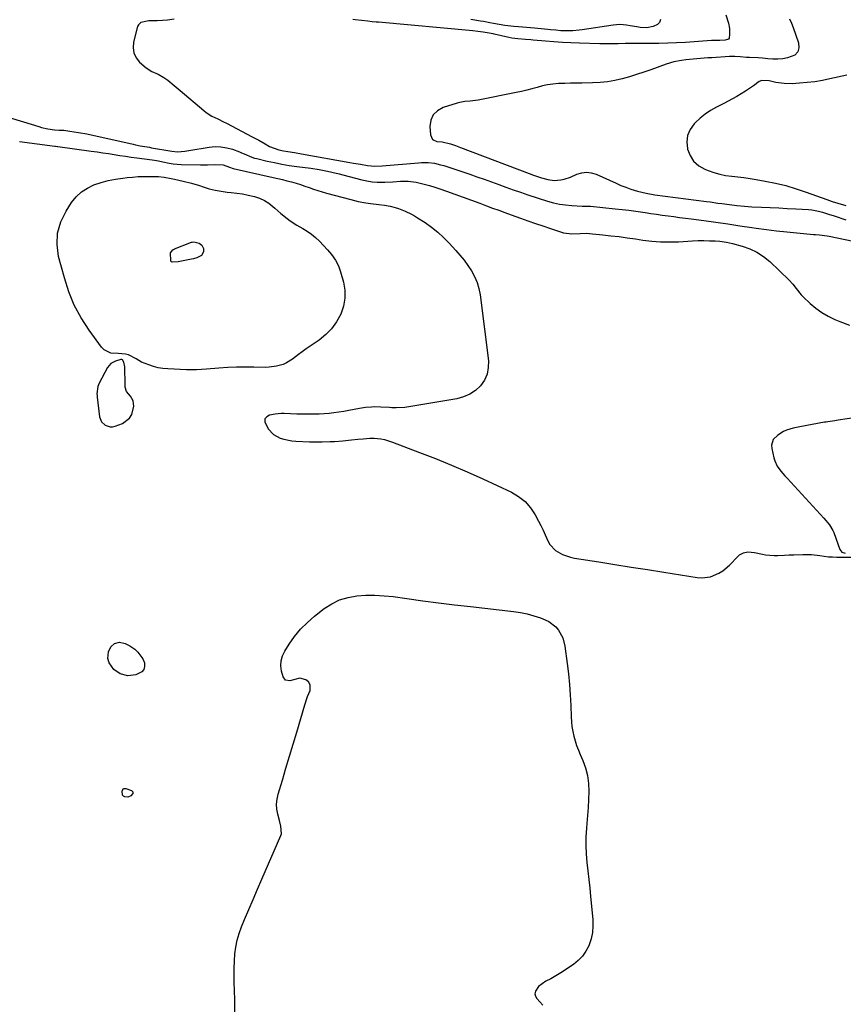
# Model space of a CAD drawing. Units: inches. Extents: x 1910530 to 1915905, y 406121 to 411422.
# Drawn here: x 1911830 to 1912284, y 409785 to 410328 of the extents above; entities that cross this region are included whole.
import ezdxf

# ---------------------------------------------------------------- set-up
doc = ezdxf.new("R2010")
doc.units = ezdxf.units.IN
doc.header["$MEASUREMENT"] = 0
for name, color, linetype in [('1', 7, 'Continuous'), ('7', 7, 'Continuous'), ('8', 7, 'Continuous')]:
    doc.layers.add(name, color=color, linetype=linetype)

msp = doc.modelspace()

# ---------------------------------------------------------------- linework, layer by layer
at = {"layer": '1', "color": 18}
msp.add_polyline3d([(1911888.19, 410125.55, 1658), (1911888.13, 410126.19, 1658), (1911888.1, 410126.83, 1658), (1911888, 410136.68, 1658), (1911887.39, 410139.36, 1658), (1911886.71, 410140.54, 1658), (1911886.29, 410140.74, 1658), (1911885.8, 410140.79, 1658), (1911882.82, 410139.95, 1658), (1911880.24, 410138.57, 1658), (1911878.38, 410136.3, 1658), (1911873.76, 410127.65, 1658), (1911873.01, 410125.83, 1658), (1911872.58, 410121.9, 1658), (1911872.63, 410120.9, 1658), (1911872.72, 410119.91, 1658), (1911874.04, 410109.08, 1658), (1911875.02, 410106.41, 1658), (1911877.08, 410104.45, 1658), (1911879.79, 410103.59, 1658), (1911881.2, 410103.65, 1658), (1911882.62, 410103.97, 1658), (1911886.57, 410105.46, 1658), (1911890.54, 410108.32, 1658), (1911891.73, 410110.4, 1658), (1911892.85, 410114.96, 1658), (1911892.62, 410118, 1658), (1911891.07, 410120.63, 1658), (1911888.94, 410123.11, 1658), (1911888.19, 410125.55, 1658)], dxfattribs=at)
at = {"layer": '7', "color": 18}
for points in [[(1911915.22, 410328.6, 1654), (1911911.48, 410328.12, 1654), (1911908.78, 410327.83, 1654), (1911905.86, 410327.65, 1654), (1911901.14, 410327.71, 1654), (1911896.81, 410326.84, 1654), (1911895.41, 410325.46, 1654), (1911894.97, 410324.5, 1654), (1911892.74, 410315.96, 1654), (1911892.48, 410312.87, 1654), (1911892.84, 410309.95, 1654), (1911894.14, 410307.32, 1654), (1911896.06, 410304.88, 1654), (1911899.75, 410301.69, 1654), (1911902.9, 410299.75, 1654), (1911906.29, 410298.22, 1654), (1911909.52, 410296.38, 1654), (1911911.62, 410294.85, 1654), (1911915.12, 410292.06, 1654), (1911918.56, 410289.19, 1654), (1911931.45, 410278.13, 1654), (1911932.87, 410277.02, 1654), (1911935.92, 410275.11, 1654), (1911939.2, 410273.57, 1654), (1911942.47, 410272, 1654), (1911944.09, 410271.17, 1654), (1911958.25, 410263.74, 1654), (1911961.87, 410261.79, 1654), (1911965.44, 410259.75, 1654), (1911967.84, 410258.4, 1654), (1911970.32, 410257.33, 1654), (1911972.92, 410256.54, 1654), (1911975.57, 410255.96, 1654), (1911977.94, 410255.57, 1654), (1911981.65, 410254.99, 1654), (1911985.36, 410254.35, 1654), (1912012.18, 410249.57, 1654), (1912014.12, 410249.22, 1654), (1912017.98, 410248.51, 1654), (1912021.76, 410247.79, 1654), (1912025.81, 410247.4, 1654), (1912029.9, 410247.58, 1654), (1912049.95, 410249.4, 1654), (1912051.71, 410249.51, 1654), (1912055.24, 410249.46, 1654), (1912058.74, 410249.04, 1654), (1912062.19, 410248.27, 1654), (1912063.88, 410247.77, 1654), (1912078.23, 410243.01, 1654), (1912082.26, 410241.65, 1654), (1912086.27, 410240.26, 1654), (1912090.27, 410238.82, 1654), (1912094.26, 410237.35, 1654), (1912098.24, 410235.88, 1654), (1912102.24, 410234.46, 1654), (1912106.26, 410233.08, 1654), (1912110.29, 410231.74, 1654), (1912121.1, 410228.23, 1654), (1912124.41, 410227.3, 1654), (1912127.76, 410226.54, 1654), (1912131.15, 410226.05, 1654), (1912134.58, 410225.74, 1654), (1912140.33, 410225.44, 1654), (1912142.64, 410225.43, 1654), (1912144.93, 410225.37, 1654), (1912158.45, 410224.02, 1654), (1912162.28, 410223.61, 1654), (1912166.1, 410223.16, 1654), (1912169.92, 410222.65, 1654), (1912173.73, 410222.1, 1654), (1912175, 410221.9, 1654), (1912178.17, 410221.43, 1654), (1912181.34, 410220.96, 1654), (1912184.52, 410220.51, 1654), (1912187.69, 410220.07, 1654), (1912190.87, 410219.64, 1654), (1912194.05, 410219.21, 1654), (1912197.23, 410218.78, 1654), (1912200.4, 410218.35, 1654), (1912207.35, 410217.42, 1654), (1912214, 410216.51, 1654), (1912220.65, 410215.58, 1654), (1912227.29, 410214.63, 1654), (1912233.94, 410213.66, 1654), (1912236.37, 410213.3, 1654), (1912241.97, 410212.52, 1654), (1912247.58, 410211.81, 1654), (1912253.2, 410211.19, 1654), (1912258.82, 410210.64, 1654), (1912267.92, 410209.83, 1654), (1912269.01, 410209.73, 1654), (1912271.18, 410209.53, 1654), (1912275.49, 410208.97, 1654), (1912276.56, 410208.77, 1654), (1912294.16, 410205.11, 1654)], [(1912219.62, 410331.08, 1654), (1912221.04, 410326.42, 1654), (1912221.65, 410323.44, 1654), (1912221.66, 410320.39, 1654), (1912221.31, 410318.14, 1654), (1912221.01, 410317.65, 1654), (1912220.54, 410317.33, 1654), (1912219.26, 410317.01, 1654), (1912216.23, 410316.91, 1654), (1912211.57, 410316.78, 1654), (1912197.36, 410315.79, 1654), (1912192.43, 410315.51, 1654), (1912187.49, 410315.29, 1654), (1912182.55, 410315.19, 1654), (1912177.61, 410315.15, 1654), (1912168.97, 410315.19, 1654), (1912167.72, 410315.2, 1654), (1912165.2, 410315.21, 1654), (1912163.95, 410315.18, 1654), (1912160.12, 410315.04, 1654), (1912157.58, 410314.98, 1654), (1912155.04, 410314.95, 1654), (1912152.51, 410314.97, 1654), (1912149.97, 410315.02, 1654), (1912138.76, 410315.36, 1654), (1912134.08, 410315.54, 1654), (1912129.4, 410315.77, 1654), (1912124.73, 410316.08, 1654), (1912120.06, 410316.44, 1654), (1912113.31, 410317.02, 1654), (1912111.89, 410317.14, 1654), (1912109.04, 410317.38, 1654), (1912104.78, 410317.74, 1654), (1912101.5, 410318.18, 1654), (1912099.87, 410318.5, 1654), (1912091.79, 410320.33, 1654), (1912091.22, 410320.46, 1654), (1912088.97, 410320.96, 1654), (1912085.61, 410321.49, 1654), (1912082.8, 410321.85, 1654), (1912079.99, 410322.15, 1654), (1912027.84, 410326.9, 1654), (1912026.67, 410327.01, 1654), (1912024.34, 410327.22, 1654), (1912022.01, 410327.42, 1654), (1912018.52, 410327.78, 1654), (1912014.97, 410328.23, 1654), (1912013.8, 410328.4, 1654)], [(1912254.61, 410328.77, 1652), (1912255.74, 410326.45, 1652), (1912256.72, 410324.05, 1652), (1912259.71, 410315.61, 1652), (1912259.86, 410312.86, 1652), (1912259.27, 410310.53, 1652), (1912257.58, 410308.81, 1652), (1912253.65, 410307.18, 1652), (1912250.95, 410306.75, 1652), (1912248.24, 410306.49, 1652), (1912245.52, 410306.51, 1652), (1912242.79, 410306.7, 1652), (1912239.86, 410307.05, 1652), (1912237.31, 410307.29, 1652), (1912232.6, 410307.42, 1652), (1912230.96, 410307.5, 1652), (1912227.55, 410307.86, 1652), (1912224.55, 410308.06, 1652), (1912221.54, 410308, 1652), (1912211.77, 410307.35, 1652), (1912209.72, 410307.21, 1652), (1912205.62, 410306.91, 1652), (1912201.52, 410306.56, 1652), (1912197.43, 410306.13, 1652), (1912195.13, 410305.85, 1652), (1912190.85, 410305.05, 1652), (1912186.68, 410303.78, 1652), (1912178.19, 410300.68, 1652), (1912174.27, 410299.3, 1652), (1912170.33, 410297.98, 1652), (1912166.35, 410296.77, 1652), (1912162.36, 410295.62, 1652), (1912158.33, 410294.68, 1652), (1912154.27, 410293.96, 1652), (1912150.17, 410293.56, 1652), (1912146.03, 410293.39, 1652), (1912140.13, 410293.37, 1652), (1912136.96, 410293.34, 1652), (1912133.8, 410293.28, 1652), (1912130.64, 410293.18, 1652), (1912127.16, 410293.03, 1652), (1912124.18, 410292.78, 1652), (1912121.23, 410292.37, 1652), (1912118.32, 410291.75, 1652), (1912115.44, 410290.97, 1652), (1912112.57, 410290.13, 1652), (1912109.68, 410289.36, 1652), (1912106.76, 410288.67, 1652), (1912103.83, 410288.04, 1652), (1912082.86, 410283.92, 1652), (1912081.42, 410283.68, 1652), (1912078.53, 410283.36, 1652), (1912075.62, 410283.18, 1652), (1912072.77, 410282.7, 1652), (1912071.37, 410282.32, 1652), (1912063.51, 410279.84, 1652), (1912060.45, 410278.09, 1652), (1912058.11, 410275.85, 1652), (1912056.84, 410272.86, 1652), (1912056.29, 410269.38, 1652), (1912056.55, 410264.69, 1652), (1912057.64, 410262.25, 1652), (1912060.08, 410261.14, 1652), (1912063.03, 410260.95, 1652), (1912067.68, 410259.83, 1652), (1912070.43, 410258.85, 1652), (1912073.16, 410257.84, 1652), (1912111.12, 410243.39, 1652), (1912113.37, 410242.57, 1652), (1912117.93, 410241.09, 1652), (1912121.27, 410240.14, 1652), (1912124.88, 410239.59, 1652), (1912128.52, 410239.87, 1652), (1912130.33, 410240.29, 1652), (1912133.85, 410241.41, 1652), (1912137.42, 410242.98, 1652), (1912140.04, 410243.79, 1652), (1912142.67, 410244.14, 1652), (1912145.3, 410243.8, 1652), (1912147.93, 410243.01, 1652), (1912158.97, 410238.03, 1652), (1912161.66, 410236.88, 1652), (1912164.38, 410235.81, 1652), (1912167.14, 410234.86, 1652), (1912170.78, 410233.73, 1652), (1912175.59, 410232.52, 1652), (1912180.47, 410231.69, 1652), (1912208.87, 410227.98, 1652), (1912210.97, 410227.71, 1652), (1912215.19, 410227.14, 1652), (1912217.37, 410226.83, 1652), (1912221.51, 410226.27, 1652), (1912225.66, 410225.74, 1652), (1912229.81, 410225.31, 1652), (1912233.98, 410225.06, 1652), (1912239.26, 410224.86, 1652), (1912243.99, 410224.67, 1652), (1912248.72, 410224.45, 1652), (1912253.44, 410224.19, 1652), (1912258.17, 410223.92, 1652), (1912265.16, 410223.48, 1652), (1912267.03, 410223.3, 1652), (1912270.72, 410222.64, 1652), (1912272.92, 410222.05, 1652), (1912276.14, 410221.06, 1652), (1912279.35, 410220.02, 1652), (1912285.75, 410217.93, 1652)], [(1912183.6, 410328.42, 1656), (1912183.05, 410326.82, 1656), (1912181.85, 410325.63, 1656), (1912179.52, 410324.51, 1656), (1912175.91, 410323.9, 1656), (1912172.24, 410324.04, 1656), (1912170.4, 410324.32, 1656), (1912166.73, 410324.91, 1656), (1912164.84, 410325.23, 1656), (1912161.13, 410325.59, 1656), (1912157.4, 410325.33, 1656), (1912140.35, 410322.77, 1656), (1912138.63, 410322.54, 1656), (1912135.18, 410322.22, 1656), (1912132.88, 410322.11, 1656), (1912128.55, 410322.19, 1656), (1912125.67, 410322.47, 1656), (1912122.79, 410322.77, 1656), (1912121.35, 410322.91, 1656), (1912113.98, 410323.66, 1656), (1912109.62, 410324.05, 1656), (1912105.25, 410324.33, 1656), (1912102.5, 410324.5, 1656), (1912097.67, 410325.04, 1656), (1912094.48, 410325.58, 1656), (1912091.3, 410326.22, 1656), (1912089.31, 410326.64, 1656), (1912085.85, 410327.28, 1656), (1912084.12, 410327.56, 1656), (1912078.91, 410328.34, 1656)], [(1911821.78, 410275.1, 1656), (1911840.4, 410269.31, 1656), (1911842.04, 410268.85, 1656), (1911845.37, 410268.13, 1656), (1911849.2, 410267.6, 1656), (1911851.72, 410267.42, 1656), (1911854.24, 410267.26, 1656), (1911857.66, 410266.83, 1656), (1911862.32, 410266.14, 1656), (1911866.95, 410265.23, 1656), (1911892.61, 410259.56, 1656), (1911893.87, 410259.29, 1656), (1911896.39, 410258.78, 1656), (1911898.93, 410258.32, 1656), (1911901.47, 410257.88, 1656), (1911902.74, 410257.67, 1656), (1911913.88, 410255.8, 1656), (1911917.05, 410255.42, 1656), (1911921.05, 410255.73, 1656), (1911923.26, 410256.05, 1656), (1911934.45, 410257.95, 1656), (1911937.72, 410258.24, 1656), (1911940.95, 410258.2, 1656), (1911944.14, 410257.65, 1656), (1911947.3, 410256.78, 1656), (1911951.13, 410255.38, 1656), (1911952.34, 410254.91, 1656), (1911954.73, 410253.9, 1656), (1911957.1, 410252.83, 1656), (1911959.54, 410251.97, 1656), (1911960.79, 410251.63, 1656), (1911966.4, 410250.31, 1656), (1911970.49, 410249.42, 1656), (1911974.59, 410248.61, 1656), (1911978.71, 410247.93, 1656), (1911982.85, 410247.33, 1656), (1911990.54, 410246.35, 1656), (1911995.15, 410245.65, 1656), (1911999.72, 410244.76, 1656), (1912002.24, 410244.2, 1656), (1912006.27, 410243.22, 1656), (1912008.27, 410242.71, 1656), (1912018.76, 410239.92, 1656), (1912021.55, 410239.31, 1656), (1912024.35, 410238.87, 1656), (1912027.17, 410238.69, 1656), (1912031.41, 410238.72, 1656), (1912035.74, 410238.92, 1656), (1912040.07, 410239.19, 1656), (1912044.37, 410239.18, 1656), (1912048.63, 410238.57, 1656), (1912053.16, 410237.53, 1656), (1912056.05, 410236.78, 1656), (1912058.92, 410235.91, 1656), (1912061.76, 410234.97, 1656), (1912065.39, 410233.7, 1656), (1912070.03, 410232.05, 1656), (1912074.66, 410230.39, 1656), (1912079.27, 410228.7, 1656), (1912083.89, 410226.99, 1656), (1912087.45, 410225.65, 1656), (1912090.86, 410224.38, 1656), (1912094.26, 410223.13, 1656), (1912097.67, 410221.89, 1656), (1912101.09, 410220.65, 1656), (1912106.19, 410218.82, 1656), (1912110.33, 410217.36, 1656), (1912114.47, 410215.91, 1656), (1912118.61, 410214.48, 1656), (1912122.77, 410213.08, 1656), (1912128.9, 410211.02, 1656), (1912130, 410210.7, 1656), (1912134.53, 410210.06, 1656), (1912139.14, 410210.26, 1656), (1912142.6, 410210.41, 1656), (1912146.06, 410210.21, 1656), (1912151.65, 410209.63, 1656), (1912156.16, 410209.12, 1656), (1912160.67, 410208.57, 1656), (1912165.18, 410207.96, 1656), (1912169.67, 410207.3, 1656), (1912173.76, 410206.67, 1656), (1912178.65, 410206.08, 1656), (1912183.54, 410205.7, 1656), (1912188.45, 410205.63, 1656), (1912193.38, 410205.77, 1656), (1912201.18, 410206.25, 1656), (1912204.3, 410206.37, 1656), (1912207.41, 410206.42, 1656), (1912210.53, 410206.35, 1656), (1912213.64, 410206.2, 1656), (1912216.29, 410206.02, 1656), (1912219.84, 410205.6, 1656), (1912223.33, 410204.83, 1656), (1912228.56, 410203.4, 1656), (1912232.74, 410201.92, 1656), (1912236.71, 410200.06, 1656), (1912240.36, 410197.63, 1656), (1912243.8, 410194.82, 1656), (1912254.56, 410184.61, 1656), (1912256.62, 410182.4, 1656), (1912258.41, 410179.96, 1656), (1912261.19, 410176.38, 1656), (1912262.25, 410175.3, 1656), (1912266.05, 410171.69, 1656), (1912269.18, 410169.05, 1656), (1912272.48, 410166.66, 1656), (1912276.03, 410164.66, 1656), (1912279.74, 410162.92, 1656), (1912282.53, 410161.81, 1656), (1912287.79, 410159.77, 1656)], [(1911829.81, 410261.13, 1658), (1911849.33, 410258.53, 1658), (1911849.76, 410258.47, 1658), (1911850.84, 410258.35, 1658), (1911851.06, 410258.32, 1658), (1911869.45, 410255.78, 1658), (1911872.6, 410255.34, 1658), (1911875.74, 410254.88, 1658), (1911878.89, 410254.41, 1658), (1911882.02, 410253.91, 1658), (1911885.17, 410253.43, 1658), (1911888.31, 410252.96, 1658), (1911891.46, 410252.52, 1658), (1911894.61, 410252.1, 1658), (1911903.04, 410251.01, 1658), (1911904.23, 410250.85, 1658), (1911906.58, 410250.44, 1658), (1911908.92, 410249.95, 1658), (1911912.42, 410249.16, 1658), (1911914.57, 410248.73, 1658), (1911919.11, 410248.31, 1658), (1911929.69, 410248.23, 1658), (1911931.61, 410248.23, 1658), (1911933.52, 410248.26, 1658), (1911937.33, 410248.42, 1658), (1911942.17, 410248.2, 1658), (1911945.65, 410246.96, 1658), (1911947.71, 410246.25, 1658), (1911969.84, 410241.27, 1658), (1911972.37, 410240.68, 1658), (1911974.9, 410240.07, 1658), (1911977.41, 410239.44, 1658), (1911979.93, 410238.78, 1658), (1911982.51, 410238.05, 1658), (1911984.91, 410237.32, 1658), (1911987.28, 410236.51, 1658), (1911989.64, 410235.66, 1658), (1911992, 410234.8, 1658), (1911994.37, 410234, 1658), (1911996.77, 410233.27, 1658), (1911999.18, 410232.59, 1658), (1912012.67, 410229.01, 1658), (1912014.7, 410228.5, 1658), (1912016.74, 410228.04, 1658), (1912020.86, 410227.28, 1658), (1912023.45, 410226.89, 1658), (1912028.12, 410226.34, 1658), (1912031.22, 410225.95, 1658), (1912034.29, 410225.37, 1658), (1912037.14, 410224.68, 1658), (1912039.01, 410224.12, 1658), (1912042.63, 410222.7, 1658), (1912046.12, 410220.95, 1658), (1912047.82, 410219.98, 1658), (1912049.48, 410218.95, 1658), (1912053.58, 410216.3, 1658), (1912057.17, 410213.78, 1658), (1912060.61, 410211.09, 1658), (1912063.83, 410208.14, 1658), (1912066.9, 410205.01, 1658), (1912070.55, 410201.01, 1658), (1912072.88, 410198.3, 1658), (1912075.12, 410195.52, 1658), (1912077.21, 410192.62, 1658), (1912079.19, 410189.65, 1658), (1912080.88, 410186.54, 1658), (1912082.28, 410183.32, 1658), (1912083.24, 410179.95, 1658), (1912083.92, 410176.48, 1658), (1912088.54, 410140.04, 1658), (1912088.51, 410136.28, 1658), (1912087.89, 410132.71, 1658), (1912086.37, 410129.41, 1658), (1912084.26, 410126.3, 1658), (1912081.42, 410123.72, 1658), (1912078.34, 410121.58, 1658), (1912074.89, 410120.11, 1658), (1912071.2, 410119.08, 1658), (1912043.62, 410114.4, 1658), (1912042.43, 410114.23, 1658), (1912037.63, 410114.05, 1658), (1912035.22, 410114.15, 1658), (1912034.02, 410114.23, 1658), (1912029.12, 410114.56, 1658), (1912025.76, 410114.58, 1658), (1912024.08, 410114.52, 1658), (1912020.73, 410114.22, 1658), (1912017.4, 410113.72, 1658), (1912011.49, 410112.63, 1658), (1912008.79, 410112.16, 1658), (1912006.07, 410111.74, 1658), (1912003.35, 410111.37, 1658), (1912000.63, 410111.04, 1658), (1911997.89, 410110.8, 1658), (1911995.16, 410110.62, 1658), (1911992.42, 410110.54, 1658), (1911989.67, 410110.53, 1658), (1911982.87, 410110.63, 1658), (1911979.41, 410110.73, 1658), (1911975.95, 410110.93, 1658), (1911974.23, 410110.97, 1658), (1911970.82, 410110.7, 1658), (1911967.69, 410110.04, 1658), (1911966.21, 410109.11, 1658), (1911965.27, 410107.95, 1658), (1911965.16, 410106.47, 1658), (1911967.02, 410102.58, 1658), (1911969.9, 410099.45, 1658), (1911973.63, 410097.41, 1658), (1911975.74, 410096.77, 1658), (1911980.04, 410095.94, 1658), (1911982.24, 410095.75, 1658), (1911989.9, 410095.41, 1658), (1911992.18, 410095.33, 1658), (1911996.76, 410095.31, 1658), (1912001.33, 410095.46, 1658), (1912003.62, 410095.59, 1658), (1912008.18, 410095.97, 1658), (1912013.03, 410096.44, 1658), (1912016.55, 410096.8, 1658), (1912019.39, 410097.08, 1658), (1912023.08, 410097.36, 1658), (1912025.54, 410097.4, 1658), (1912029.2, 410097, 1658), (1912031.27, 410096.54, 1658), (1912035.65, 410095.19, 1658), (1912050.51, 410089.54, 1658), (1912059.33, 410086.09, 1658), (1912068.1, 410082.51, 1658), (1912076.8, 410078.74, 1658), (1912085.44, 410074.86, 1658), (1912101.24, 410067.55, 1658), (1912105.24, 410065.2, 1658), (1912108.82, 410062.41, 1658), (1912111.79, 410058.98, 1658), (1912114.35, 410055.11, 1658), (1912116.19, 410051.62, 1658), (1912117.47, 410049.13, 1658), (1912118.71, 410046.62, 1658), (1912119.9, 410044.09, 1658), (1912121.43, 410040.67, 1658), (1912122.54, 410038.69, 1658), (1912125.51, 410035.44, 1658), (1912129.46, 410033.16, 1658), (1912133.8, 410031.67, 1658), (1912136.06, 410031.19, 1658), (1912149.42, 410029.07, 1658), (1912158.4, 410027.64, 1658), (1912167.38, 410026.22, 1658), (1912176.36, 410024.81, 1658), (1912185.34, 410023.4, 1658), (1912203.79, 410020.51, 1658), (1912206.27, 410020.33, 1658), (1912211.11, 410020.92, 1658), (1912215.73, 410022.79, 1658), (1912217.86, 410024.08, 1658), (1912221.65, 410027.33, 1658), (1912226.22, 410032.15, 1658), (1912227.14, 410032.95, 1658), (1912229.23, 410034.08, 1658), (1912231.63, 410034.55, 1658), (1912235.31, 410034.31, 1658), (1912239.77, 410033.34, 1658), (1912241.37, 410033.04, 1658), (1912246.21, 410032.57, 1658), (1912248.2, 410032.55, 1658), (1912251.98, 410032.72, 1658), (1912254.5, 410032.91, 1658), (1912257.02, 410033.04, 1658), (1912262.06, 410033.24, 1658), (1912264.42, 410033.25, 1658), (1912266.77, 410033.17, 1658), (1912271.44, 410032.58, 1658), (1912276.12, 410031.94, 1658), (1912278.47, 410031.79, 1658), (1912280.84, 410031.73, 1658), (1912292.2, 410031.72, 1658)], [(1911913.14, 410199.65, 1662), (1911914.37, 410201.26, 1662), (1911914.81, 410201.53, 1662), (1911915.44, 410201.79, 1662), (1911924.71, 410205.46, 1662), (1911925.11, 410205.59, 1662), (1911925.94, 410205.69, 1662), (1911928.89, 410204.97, 1662), (1911930.42, 410203.81, 1662), (1911931.29, 410202.11, 1662), (1911931.27, 410200.15, 1662), (1911930.31, 410198.26, 1662), (1911927.7, 410196.88, 1662), (1911925.76, 410196.29, 1662), (1911924.77, 410196.08, 1662), (1911917.41, 410194.72, 1662), (1911914.11, 410194.51, 1662), (1911913.67, 410194.66, 1662), (1911913.54, 410194.77, 1662), (1911913.32, 410195.21, 1662), (1911913.14, 410199.65, 1662)], [(1912296.38, 410109.5, 1656), (1912281.58, 410107.3, 1656), (1912279.69, 410107.02, 1656), (1912275.9, 410106.44, 1656), (1912274.95, 410106.27, 1656), (1912274.01, 410106.11, 1656), (1912260.34, 410103.64, 1656), (1912256.66, 410102.82, 1656), (1912253.06, 410101.73, 1656), (1912251.32, 410101, 1656), (1912248.2, 410099.1, 1656), (1912245.73, 410096.54, 1656), (1912244.79, 410093.43, 1656), (1912244.89, 410091.71, 1656), (1912246.04, 410086.56, 1656), (1912246.52, 410084.93, 1656), (1912247.95, 410081.89, 1656), (1912249.95, 410079.12, 1656), (1912252.17, 410076.49, 1656), (1912253.32, 410075.22, 1656), (1912273.57, 410053.29, 1656), (1912276.78, 410049.51, 1656), (1912278.67, 410046.36, 1656), (1912279.14, 410045.22, 1656), (1912282.4, 410036, 1656), (1912283.6, 410034.42, 1656), (1912285.49, 410033.84, 1656)]]:
    msp.add_polyline3d(points, dxfattribs=at)
at = {"layer": '8', "color": 18}
for points in [[(1912286.38, 410297.72, 1650), (1912276.98, 410295.6, 1650), (1912272.81, 410294.77, 1650), (1912268.62, 410294.07, 1650), (1912264.4, 410293.58, 1650), (1912260.17, 410293.22, 1650), (1912256.24, 410292.99, 1650), (1912251.69, 410293.04, 1650), (1912247.18, 410293.72, 1650), (1912243.53, 410294.52, 1650), (1912239.42, 410294.84, 1650), (1912237.97, 410294.15, 1650), (1912234.89, 410291.89, 1650), (1912232.65, 410290.31, 1650), (1912230.38, 410288.79, 1650), (1912228.06, 410287.35, 1650), (1912225.7, 410285.96, 1650), (1912223.3, 410284.64, 1650), (1912220.89, 410283.35, 1650), (1912218.45, 410282.09, 1650), (1912214.33, 410280.03, 1650), (1912211.15, 410278.25, 1650), (1912208.12, 410276.26, 1650), (1912205.31, 410273.96, 1650), (1912202.66, 410271.46, 1650), (1912202.11, 410270.89, 1650), (1912199.94, 410267.77, 1650), (1912198.47, 410264.46, 1650), (1912198.05, 410260.86, 1650), (1912198.32, 410257.07, 1650), (1912198.36, 410256.91, 1650), (1912199.8, 410253.3, 1650), (1912201.78, 410250.16, 1650), (1912204.59, 410247.72, 1650), (1912207.95, 410245.75, 1650), (1912209.73, 410245.04, 1650), (1912212.92, 410243.93, 1650), (1912216.16, 410243.01, 1650), (1912219.46, 410242.37, 1650), (1912222.81, 410241.92, 1650), (1912226.19, 410241.57, 1650), (1912229.56, 410241.17, 1650), (1912232.92, 410240.68, 1650), (1912236.27, 410240.13, 1650), (1912241.21, 410239.26, 1650), (1912246.98, 410238.09, 1650), (1912252.71, 410236.72, 1650), (1912258.35, 410235.04, 1650), (1912263.94, 410233.18, 1650), (1912275.37, 410229.01, 1650), (1912278.32, 410227.97, 1650), (1912281.3, 410226.99, 1650), (1912285.83, 410225.84, 1650)], [(1911895.32, 410241.69, 1660), (1911898.38, 410241.79, 1660), (1911901.44, 410241.82, 1660), (1911905.51, 410241.77, 1660), (1911906.54, 410241.73, 1660), (1911909.73, 410241.32, 1660), (1911913.53, 410240.59, 1660), (1911915.43, 410240.22, 1660), (1911920.07, 410239.26, 1660), (1911924.66, 410238.15, 1660), (1911929.17, 410236.74, 1660), (1911931.15, 410236.04, 1660), (1911934.41, 410235.04, 1660), (1911937.7, 410234.2, 1660), (1911941.04, 410233.62, 1660), (1911944.42, 410233.2, 1660), (1911946.67, 410233.01, 1660), (1911949.82, 410232.65, 1660), (1911952.94, 410232.19, 1660), (1911956.04, 410231.55, 1660), (1911959.56, 410230.68, 1660), (1911962.3, 410229.73, 1660), (1911964.92, 410228.55, 1660), (1911967.34, 410227.01, 1660), (1911970.76, 410224.26, 1660), (1911974.08, 410221.38, 1660), (1911977.47, 410218.57, 1660), (1911979.21, 410217.24, 1660), (1911982.86, 410214.83, 1660), (1911986.09, 410213.04, 1660), (1911988.61, 410211.55, 1660), (1911991.01, 410209.9, 1660), (1911993.24, 410208.03, 1660), (1911995.35, 410206, 1660), (1911999.69, 410201.38, 1660), (1912002.04, 410198.64, 1660), (1912004.11, 410195.69, 1660), (1912005.8, 410192.53, 1660), (1912007, 410189.15, 1660), (1912008.55, 410183.52, 1660), (1912009.28, 410179, 1660), (1912009.39, 410174.54, 1660), (1912008.56, 410170.15, 1660), (1912007.1, 410165.81, 1660), (1912004.73, 410161.57, 1660), (1912002.04, 410157.79, 1660), (1911998.77, 410154.5, 1660), (1911995.12, 410151.53, 1660), (1911990.18, 410148.15, 1660), (1911987.99, 410146.61, 1660), (1911985.82, 410145.05, 1660), (1911983.68, 410143.45, 1660), (1911980.51, 410140.98, 1660), (1911977.19, 410138.87, 1660), (1911975.38, 410138.09, 1660), (1911971.56, 410137.01, 1660), (1911967.63, 410136.51, 1660), (1911965.64, 410136.45, 1660), (1911959.18, 410136.56, 1660), (1911954.35, 410136.57, 1660), (1911949.53, 410136.49, 1660), (1911944.7, 410136.29, 1660), (1911939.88, 410136, 1660), (1911933.02, 410135.5, 1660), (1911930.25, 410135.3, 1660), (1911927.47, 410135.13, 1660), (1911924.69, 410135.03, 1660), (1911923.3, 410135.05, 1660), (1911921.91, 410135.09, 1660), (1911911.7, 410135.59, 1660), (1911909, 410135.85, 1660), (1911906.33, 410136.27, 1660), (1911903.71, 410136.94, 1660), (1911901.13, 410137.78, 1660), (1911897.18, 410139.33, 1660), (1911894.14, 410141.22, 1660), (1911889.91, 410143.34, 1660), (1911888.28, 410143.7, 1660), (1911884.24, 410144.03, 1660), (1911880.21, 410144.25, 1660), (1911876.54, 410146.07, 1660), (1911875.02, 410147.61, 1660), (1911868.23, 410156.98, 1660), (1911863.88, 410163.74, 1660), (1911860.07, 410170.74, 1660), (1911857.06, 410178.13, 1660), (1911854.57, 410185.76, 1660), (1911851.43, 410197.6, 1660), (1911850.58, 410204.18, 1660), (1911850.79, 410210.58, 1660), (1911852.61, 410216.72, 1660), (1911855.5, 410222.68, 1660), (1911858.6, 410227.42, 1660), (1911861.12, 410230.54, 1660), (1911863.96, 410233.27, 1660), (1911867.27, 410235.4, 1660), (1911870.89, 410237.13, 1660), (1911874.8, 410238.4, 1660), (1911878.76, 410239.48, 1660), (1911882.78, 410240.28, 1660), (1911886.84, 410240.9, 1660), (1911889.21, 410241.18, 1660), (1911892.26, 410241.47, 1660), (1911895.32, 410241.69, 1660)], [(1911948.73, 409779.03, 1660), (1911948.64, 409787.66, 1660), (1911948.28, 409797.16, 1660), (1911948.21, 409801.05, 1660), (1911948.23, 409804.94, 1660), (1911948.4, 409808.82, 1660), (1911948.66, 409812.7, 1660), (1911949.18, 409816.54, 1660), (1911949.92, 409820.32, 1660), (1911951.02, 409824.01, 1660), (1911952.35, 409827.65, 1660), (1911954.03, 409831.67, 1660), (1911956.39, 409837.27, 1660), (1911958.76, 409842.86, 1660), (1911961.16, 409848.44, 1660), (1911963.56, 409854.02, 1660), (1911974.01, 409878.09, 1660), (1911974.33, 409879.08, 1660), (1911974.11, 409883.19, 1660), (1911973.31, 409886.3, 1660), (1911972.37, 409889.83, 1660), (1911971.87, 409892.62, 1660), (1911971.68, 409895.42, 1660), (1911971.95, 409898.2, 1660), (1911972.54, 409900.98, 1660), (1911974.86, 409908.67, 1660), (1911976.85, 409915.3, 1660), (1911978.84, 409921.92, 1660), (1911980.81, 409928.55, 1660), (1911982.77, 409935.19, 1660), (1911987.21, 409950.25, 1660), (1911988.82, 409954.77, 1660), (1911990.24, 409958.19, 1660), (1911990.26, 409961.2, 1660), (1911989.34, 409962.89, 1660), (1911987.73, 409963.96, 1660), (1911984.49, 409964.85, 1660), (1911981.74, 409964.1, 1660), (1911978.91, 409963.47, 1660), (1911976.67, 409963.88, 1660), (1911975.31, 409965.71, 1660), (1911974.48, 409968.81, 1660), (1911974.09, 409971.7, 1660), (1911974.16, 409974.51, 1660), (1911974.93, 409977.23, 1660), (1911976.17, 409979.87, 1660), (1911978.58, 409983.67, 1660), (1911981.62, 409987.97, 1660), (1911984.94, 409992.02, 1660), (1911988.65, 409995.7, 1660), (1911992.64, 409999.14, 1660), (1911998, 410003.31, 1660), (1912002.14, 410005.98, 1660), (1912006.47, 410008.14, 1660), (1912011.12, 410009.52, 1660), (1912015.96, 410010.4, 1660), (1912020.96, 410010.68, 1660), (1912025.96, 410010.74, 1660), (1912030.95, 410010.44, 1660), (1912035.93, 410009.92, 1660), (1912043.52, 410008.85, 1660), (1912052.3, 410007.65, 1660), (1912061.09, 410006.5, 1660), (1912069.88, 410005.43, 1660), (1912078.68, 410004.4, 1660), (1912102.47, 410001.74, 1660), (1912106.24, 410001.18, 1660), (1912109.97, 410000.42, 1660)], [(1912109.97, 410000.42, 1660), (1912113.63, 409999.39, 1660), (1912117.24, 409998.17, 1660), (1912119.8, 409997.2, 1660), (1912121.96, 409996.14, 1660), (1912125.7, 409993.26, 1660), (1912127.27, 409991.44, 1660), (1912129.57, 409987.2, 1660), (1912130.79, 409982.54, 1660), (1912132.07, 409973.03, 1660), (1912132.75, 409967.24, 1660), (1912133.32, 409961.44, 1660), (1912133.7, 409955.63, 1660), (1912133.97, 409949.8, 1660), (1912134.15, 409943.54, 1660), (1912134.32, 409940.85, 1660), (1912134.62, 409938.18, 1660), (1912135.09, 409935.53, 1660), (1912135.68, 409932.9, 1660), (1912136.42, 409930.31, 1660), (1912137.24, 409927.74, 1660), (1912138.19, 409925.22, 1660), (1912139.22, 409922.72, 1660), (1912140.64, 409919.5, 1660), (1912142.15, 409915.36, 1660), (1912143.27, 409911.15, 1660), (1912143.83, 409906.82, 1660), (1912144.02, 409902.42, 1660), (1912143.86, 409897.97, 1660), (1912143.64, 409893.52, 1660), (1912143.32, 409889.07, 1660), (1912142.95, 409884.63, 1660), (1912142.7, 409882.05, 1660), (1912142.4, 409877.35, 1660), (1912142.31, 409872.64, 1660), (1912142.51, 409867.94, 1660), (1912142.92, 409863.24, 1660), (1912143.46, 409858.54, 1660), (1912143.98, 409853.84, 1660), (1912144.47, 409849.14, 1660), (1912144.94, 409844.43, 1660), (1912146.17, 409831.78, 1660), (1912146.25, 409828.15, 1660), (1912145.99, 409824.57, 1660), (1912145.21, 409821.06, 1660), (1912143.94, 409817.27, 1660), (1912142.36, 409814.23, 1660), (1912140.47, 409811.44, 1660), (1912138.11, 409809.03, 1660), (1912135.44, 409806.88, 1660), (1912128.59, 409802.3, 1660), (1912124.9, 409800.02, 1660), (1912123, 409799, 1660), (1912120.2, 409797.62, 1660), (1912116.18, 409794.71, 1660), (1912114.47, 409792.13, 1660), (1912114.23, 409790.8, 1660), (1912114.56, 409789.5, 1660), (1912115.26, 409788.21, 1660), (1912118.53, 409784.53, 1660)], [(1911888.08, 409984.13, 1660), (1911890.79, 409982.72, 1660), (1911893.39, 409980.83, 1660), (1911895.15, 409979.27, 1660), (1911897.84, 409975.55, 1660), (1911898.78, 409973.39, 1660), (1911898.88, 409971.42, 1660), (1911898.49, 409969.7, 1660), (1911897.33, 409968.36, 1660), (1911893.96, 409966.71, 1660), (1911889.63, 409966.15, 1660), (1911885.39, 409967.22, 1660), (1911881.8, 409969.76, 1660), (1911879.33, 409973.4, 1660), (1911878.57, 409975.84, 1660), (1911878.86, 409979.52, 1660), (1911880.22, 409982.18, 1660), (1911882.32, 409984.08, 1660), (1911885.08, 409984.7, 1660), (1911888.08, 409984.13, 1660)], [(1911889.65, 409899.2, 1660), (1911887.93, 409899.38, 1660), (1911887.18, 409899.77, 1660), (1911886.72, 409900.42, 1660), (1911886.46, 409902.49, 1660), (1911887.02, 409903.82, 1660), (1911887.64, 409904.04, 1660), (1911888.44, 409904.05, 1660), (1911891.67, 409902.89, 1660), (1911892.34, 409902.25, 1660), (1911892.31, 409901.32, 1660), (1911891.19, 409899.93, 1660), (1911889.65, 409899.2, 1660)]]:
    msp.add_polyline3d(points, dxfattribs=at)

doc.saveas('drawing.dxf')
